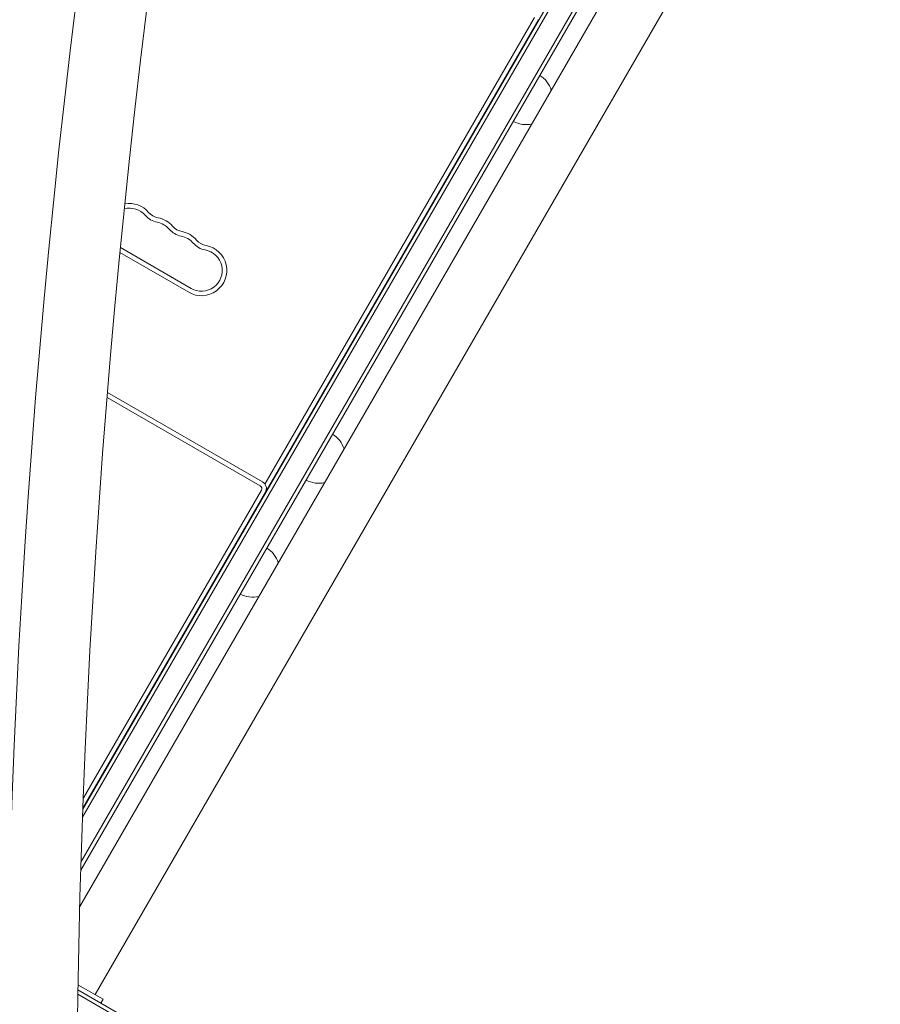
# Model space of a CAD drawing. Units: millimetres. Extents: x -5127 to 4945, y -4604 to 4576.
# Drawn here: x 760 to 1329, y -448 to 203 of the extents above; entities that cross this region are included whole.
import ezdxf

# ---------------------------------------------------------------- set-up
doc = ezdxf.new("R2010")
doc.units = ezdxf.units.MM
doc.header["$LTSCALE"] = 20
doc.layers.add('2d', color=230, linetype='Continuous')

msp = doc.modelspace()

# ---------------------------------------------------------------- linework, layer by layer
at = {"layer": '2d', "lineweight": 0}
for p, q in [((1296.66, 533.4), (801.26, -324.67)), ((1293.67, 533.21), (801.45, -319.34)), ((800.11, -359.66), (1310.12, 523.71)), ((800.27, -354.38), (1308.79, 526.4)), ((1295.78, 475.86), (799.43, -383.83)), ((799.43, -383.83), (1295.78, 475.86)), ((1328.69, 456.86), (809.69, -442.07)), ((1100.05, 204.35), (921.85, -104.32)), ((1102.65, 202.85), (922.65, -108.92)), ((1099.36, 196.67), (1099.15, 196.79)), ((1100.86, 199.26), (1100.65, 199.39)), ((1093.71, 186.88), (1093.5, 187)), ((1093.86, 187.14), (1093.65, 187.26)), ((1094.01, 187.4), (1093.8, 187.52)), ((1088.36, 177.61), (1088.15, 177.74)), ((826.03, 48.77), (871.51, 22.51)), ((826.35, 52.05), (873.01, 25.11)), ((920.32, -102.95), (817.75, -43.74)), ((918.82, -105.55), (817.48, -47.04)), ((931.36, -94.32), (931.15, -94.2)), ((925.71, -104.1), (925.5, -103.98)), ((925.86, -103.84), (925.65, -103.72)), ((926.01, -103.59), (925.8, -103.46)), ((922.15, -109.78), (801.47, -318.81)), ((919.55, -108.28), (801.71, -312.4)), ((918.86, -115.97), (918.65, -115.85)), ((920.36, -113.37), (920.15, -113.25)), ((913.21, -125.76), (913, -125.63)), ((913.36, -125.5), (913.15, -125.37)), ((913.51, -125.24), (913.3, -125.11)), ((907.86, -135.02), (907.65, -134.9)), ((814.88, -445.07), (798.3, -435.5)), ((798.2, -441.79), (899.79, -500.44)), ((813.38, -447.67), (798.24, -438.93)), ((798.24, -438.93), (899.61, -497.45)), ((813.38, -447.67), (814.88, -445.07))]:
    msp.add_line(p, q, dxfattribs=at)
for centre, radius, start, end in [((1094.9, 151.32), 17, 16.55614, 59.3587), ((1094.4, 150.45), 17, 240.6413, 283.44389), ((832.26, 64.51), 13.75, 40.52878, 104.0472), ((832.26, 64.51), 16.75, 40.52878, 100.37628), ((853.16, 82.38), 13.75, 220.52878, 259.47121), ((853.16, 82.38), 10.75, 220.52878, 259.47121), ((848.14, 55.35), 16.75, 40.52878, 79.47122), ((848.14, 55.35), 13.75, 40.52878, 79.47122), ((869.04, 73.22), 10.75, 220.52878, 259.47121), ((869.04, 73.22), 13.75, 220.52878, 259.47121), ((864.01, 46.18), 13.75, 40.52878, 79.47122), ((864.01, 46.18), 16.75, 40.52878, 79.47122), ((879.89, 37.01), 16.75, 240, 79.47122), ((884.91, 64.05), 13.75, 220.52878, 259.47121), ((884.91, 64.05), 10.75, 220.52878, 259.47121), ((879.89, 37.01), 13.75, 240, 79.47122), ((957.9, -85.97), 17, 16.55589, 59.3587), ((917.82, -107.28), 5, 330, 60), ((957.4, -86.84), 17, 240.6413, 283.44414), ((917.82, -107.28), 2, 330, 60), ((918.32, -106.42), 5, 324.26083, 330), ((914.4, -161.31), 17, 16.55581, 59.3587), ((913.9, -162.18), 17, 240.6413, 283.44422)]:
    msp.add_arc(centre, radius, start, end, dxfattribs=at)
for centre, major_axis, start_param, end_param in [((-4486.03, 5139.63), (0.11, 7238.59), -2.444636, -2.258053), ((-4485.51, 5139.63), (0.11, 7238.59), -2.444636, -2.258053), ((-4485.48, 5139.63), (0.11, 7238.59), -2.444636, -2.258053), ((-4484.97, 5139.63), (0.11, 7238.59), -2.444636, -2.258053), ((-4484.97, 5139.63), (0.11, 7288.59), -2.444636, -2.258053), ((6214.14, -543.48), (-0.09, -5813.58), -1.752724, -1.389877), ((6214.14, -543.48), (-0.08, -5763.58), -1.752724, -1.389877)]:
    msp.add_ellipse(centre, major_axis=major_axis, ratio=0.93983, start_param=start_param, end_param=end_param, dxfattribs=at)

doc.saveas('drawing.dxf')
